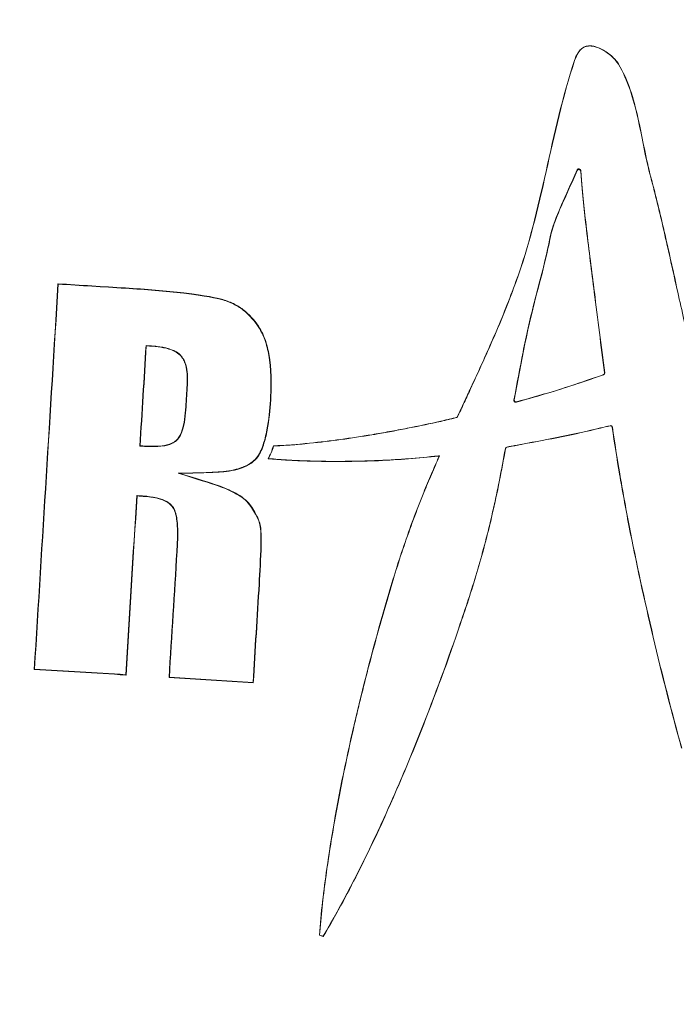
# Model space of a CAD drawing. Units: millimetres. Extents: x -3448 to 6763, y 16408 to 19613.
# Drawn here: x 393 to 411, y 16682 to 16709 of the extents above; entities that cross this region are included whole.
import ezdxf

# ---------------------------------------------------------------- set-up
doc = ezdxf.new("R2010")
doc.units = ezdxf.units.MM
doc.header["$MEASUREMENT"] = 0
doc.styles.get("Standard").update_dxf_attribs({"font": 'arial.ttf'})
doc.dimstyles.get("Standard").update_dxf_attribs({"dimtxt": 0.18, "dimasz": 0.18, "dimexe": 0.18, "dimexo": 0.0625, "dimgap": 0.09, "dimtad": 0, "dimtih": 1, "dimtoh": 1, "dimdec": 4, "dimzin": 0, "dimdsep": 46, "dimtxsty": 'Standard', "dimcen": 0.09, "dimadec": 0, "dimazin": 0, "dimtfac": 1, "dimtdec": 4, "dimtofl": 0, "dimtmove": 0, "dimatfit": 3, "dimfxl": 1, "dimtolj": 1, "dimtzin": 0, "dimarcsym": 0})

# ---------------------------------------------------------------- blocks, each defined once
blk = doc.blocks.new('*D10')
at = {"color": 0, "lineweight": -2, "transparency": 16777216}
for p, q in [((285.68, 19406.007), (285.68, 19456.187)), ((1907.68, 19406.007), (1907.68, 19456.187)), ((365.68, 19456.007), (1827.68, 19456.007))]:
    blk.add_line(p, q, dxfattribs=at)
at = {"color": 0, "transparency": 16777216}
for points in [[(365.68, 19469.34), (365.68, 19442.673), (285.68, 19456.007)], [(1827.68, 19469.34), (1827.68, 19442.673), (1907.68, 19456.007)]]:
    blk.add_solid(points, dxfattribs=at)
at = {"layer": 'Defpoints', "color": 0, "transparency": 16777216}
for p in [(1907.68, 19456.007), (285.68, 16415.824), (1907.68, 16415.824)]:
    blk.add_point(p, dxfattribs=at)
at = {"color": 0, "transparency": 16777216, "insert": (1096.68, 19547.064), "char_height": 100, "attachment_point": 5}
blk.add_mtext('\\A1;160', dxfattribs=at)
blk = doc.blocks.new('*D11')
at = {"color": 0, "lineweight": -2, "transparency": 16777216}
for p, q in [((243.877, 19369.024), (193.697, 19369.024)), ((193.877, 19289.024), (193.877, 16487.824)), ((243.877, 16407.824), (193.697, 16407.824))]:
    blk.add_line(p, q, dxfattribs=at)
at = {"color": 0, "transparency": 16777216}
for points in [[(180.544, 19289.024), (207.21, 19289.024), (193.877, 19369.024)], [(180.544, 16487.824), (207.21, 16487.824), (193.877, 16407.824)]]:
    blk.add_solid(points, dxfattribs=at)
at = {"layer": 'Defpoints', "color": 0, "transparency": 16777216}
for p in [(410.68, 19369.024), (193.877, 16407.824), (410.68, 16407.824)]:
    blk.add_point(p, dxfattribs=at)
at = {"color": 0, "transparency": 16777216, "insert": (102.82, 17888.424), "char_height": 100, "attachment_point": 5, "rotation": 90}
blk.add_mtext('\\A1;295', dxfattribs=at)

msp = doc.modelspace()

# ---------------------------------------------------------------- linework, layer by layer
at = {"color": 0, "linetype": 'Continuous', "lineweight": 0, "extrusion": (0, 1, 0)}
for p, q in [((408.23584, 16708.14744), (408.23168, 16708.14882)), ((409.42803, 16708.05417), (409.43181, 16708.05638)), ((408.30564, 16705.15127), (408.30864, 16705.16858)), ((408.40109, 16705.13479), (408.40409, 16705.1521)), ((410.28269, 16705.06168), (410.28692, 16705.06279)), ((394.1592, 16702.06367), (394.16744, 16702.05435)), ((406.64137, 16702.12681), (406.63726, 16702.12829)), ((395.99569, 16701.94002), (395.99623, 16701.94878)), ((407.24126, 16701.9373), (407.23704, 16701.93844)), ((408.77028, 16701.83612), (408.77462, 16701.83665)), ((411.00126, 16702.02919), (411.00552, 16702.03017)), ((398.64783, 16701.62391), (398.65023, 16701.63234)), ((399.65155, 16700.84065), (399.659, 16700.84524)), ((396.56644, 16700.36966), (396.55824, 16700.37894)), ((397.48718, 16700.11335), (397.49334, 16700.11959)), ((409.05386, 16699.64041), (409.05866, 16699.63745)), ((408.57729, 16699.43297), (408.57874, 16699.42885)), ((409.02547, 16699.58356), (409.02067, 16699.58651)), ((397.68547, 16699.30411), (397.67672, 16699.30465)), ((405.41556, 16699.23375), (405.41159, 16699.23559)), ((399.94687, 16698.89639), (399.9556, 16698.89585)), ((406.58336, 16698.89426), (406.5889, 16698.90034)), ((406.65156, 16698.84326), (406.64602, 16698.83717)), ((397.64014, 16698.70962), (397.64889, 16698.70908)), ((404.59001, 16698.31022), (404.58901, 16698.31447)), ((405.03646, 16698.4207), (405.03339, 16698.42445)), ((408.93785, 16698.135), (408.93887, 16698.13076)), ((409.19962, 16698.1901), (409.20326, 16698.1954)), ((409.26384, 16698.15386), (409.2602, 16698.14856)), ((397.32097, 16697.74948), (397.32547, 16697.74195)), ((402.71352, 16697.94599), (402.71281, 16697.95031)), ((396.38913, 16697.6402), (396.39841, 16697.64841)), ((400.03241, 16697.64159), (400.02909, 16697.64581)), ((401.01487, 16697.7178), (401.01441, 16697.72215)), ((406.34876, 16697.57331), (406.35251, 16697.56953)), ((406.38945, 16697.6137), (406.3932, 16697.60992)), ((406.81506, 16697.69013), (406.81421, 16697.69442)), ((399.56602, 16697.31461), (399.57278, 16697.30906)), ((401.02946, 16697.23556), (401.02935, 16697.23119)), ((402.78597, 16697.24189), (402.7861, 16697.23752)), ((404.55416, 16697.37365), (404.54716, 16697.3686)), ((397.43793, 16696.898), (397.48943, 16696.89095)), ((396.31402, 16696.27909), (396.30582, 16696.28837)), ((404.12721, 16696.37105), (404.12316, 16696.37269)), ((397.31306, 16695.94415), (397.30547, 16695.93977)), ((399.38007, 16696.03871), (399.38714, 16696.04385)), ((405.98801, 16695.78519), (405.99226, 16695.7842)), ((399.66751, 16695.45122), (399.67613, 16695.45269)), ((409.71873, 16695.47773), (409.71444, 16695.4769)), ((397.40593, 16694.76544), (397.39718, 16694.76598)), ((399.64673, 16693.88245), (399.638, 16693.88299)), ((403.12497, 16693.43363), (403.12078, 16693.43485)), ((405.12116, 16692.80309), (405.12529, 16692.80167)), ((410.37972, 16692.43046), (410.37547, 16692.42947)), ((393.52073, 16691.55876), (393.51141, 16691.55052)), ((396.01413, 16691.39859), (396.00591, 16691.40788)), ((397.1846, 16691.3274), (397.19389, 16691.33562)), ((399.4813, 16691.1875), (399.47311, 16691.19677)), ((402.32314, 16690.42058), (402.31889, 16690.4216)), ((404.04714, 16689.87629), (404.0512, 16689.87468)), ((401.6844, 16687.35888), (401.68008, 16687.35962)), ((402.8115, 16687.003), (402.81546, 16687.00113)), ((401.28885, 16684.30663), (401.28424, 16684.30348)), ((401.38348, 16684.27225), (401.38151, 16684.27746))]:
    msp.add_line(p, q, dxfattribs=at)
at = {"color": 0, "linetype": 'Continuous', "lineweight": 0, "extrusion": (0, 0, -1)}
for radius in [39.86224, 37.60618]:
    msp.add_circle((-410.67993, 16695.82386), radius, dxfattribs=at)
at = {"color": 0, "linetype": 'Continuous', "lineweight": 0}
for centre, major_axis, ratio, start_param, end_param in [((408.35124, 16705.13079), (0.04988, 0.00345), 0.99902721, 0.01092673, 2.65008392), ((392.52811, 16696.94228), (9.25891, 150.27223), 0.00872654, -1.60614629, -1.53617127), ((392.52817, 16696.94227), (9.32085, 151.27756), 0.0087261, -1.60585319, -1.53645954), ((411.08126, 16702.33747), (151.22443, -9.31757), 0.00872654, -1.6823938, -1.67017741), ((411.08073, 16702.33744), (152.21895, -9.37886), 0.00872642, -1.68160011, -1.66952248), ((409.00431, 16699.63374), (0.04576, 0.02013), 0.99962332, -1.65165107, -0.280604), ((396.19762, 16696.71618), (9.28342, 150.67019), 0.00872654, -1.55702781, -1.55307809), ((410.07379, 16697.85925), (131.66192, 29.96094), 0.00385799, 1.57653026, 1.57854617), ((410.12236, 16697.92536), (123.67885, 28.14409), 0.00364937, 1.5774267, 1.57953509), ((409.21071, 16698.14134), (0.04224, 0.02678), 0.9998363, -0.42029392, 1.2294378), ((406.40169, 16697.56066), (-0.01881, -0.04632), 0.9995364, -2.58499959, -1.36381923), ((397.65683, 16696.62627), (-9.35336, -151.80513), 0.00872939, -1.56803259, -1.53587606), ((397.65639, 16696.6263), (-9.29163, -150.80329), 0.00872654, -1.56795627, -1.53558593), ((396.19762, 16696.71618), (9.28342, 150.67019), 0.00872654, -1.60603165, -1.58320254), ((396.19831, 16696.71614), (9.34522, 151.67293), 0.00872195, -1.60574084, -1.58312052), ((401.12571, 16696.41254), (-9.36924, -152.06288), 0.0087267, -1.55362294, -1.53595184), ((401.12568, 16696.41254), (-9.30762, -151.06279), 0.00872654, -1.55350924, -1.5356632), ((410.27188, 16689.20122), (-151.21969, 9.31731), 0.008728, -1.47583326, -1.45919513), ((410.27174, 16689.20115), (-152.21797, 9.37882), 0.00872854, -1.47640107, -1.459989), ((410.2719, 16689.20144), (-151.2197, 9.31728), 0.00872654, -1.4988409, -1.48360531), ((410.27179, 16689.20126), (-152.21687, 9.37874), 0.00872787, -1.49925614, -1.48423628), ((406.33421, 16682.02318), (-143.98981, 45.34117), 0.00436331, -1.53503311, -1.53434346)]:
    msp.add_ellipse(centre, major_axis=major_axis, ratio=ratio, start_param=start_param, end_param=end_param, dxfattribs=at)
at = {"color": 0, "linetype": 'Continuous', "lineweight": 0, "extrusion": (0, 0, -1)}
for centre, major_axis, ratio, start_param, end_param in [((408.35424, 16705.14811), (0.04989, 0.00343), 0.99903233, -2.65056972, -0.01129475), ((397.65725, 16696.62625), (9.35334, 151.80516), 0.00873214, -1.56465496, -1.54661137), ((397.65639, 16696.6263), (9.29163, 150.80329), 0.00872654, -1.56455619, -1.54650867), ((409.00911, 16699.63078), (0.04578, 0.02009), 0.99962915, 0.27973323, 1.6507875), ((409.12226, 16700.32161), (-143.23067, -49.60398), 0.00436331, -1.56857591, -1.56548038), ((409.20627, 16700.21336), (129.39968, 44.81418), 0.00391383, 1.57354905, 1.57700138), ((396.21394, 16696.71515), (-9.34504, -151.67444), 0.00861883, -1.58839739, -1.58447382), ((409.21435, 16698.14664), (0.0423, 0.02668), 0.99983814, -1.23167277, 0.41814592), ((406.39794, 16697.56444), (0.01883, 0.04631), 0.99954175, -1.77839371, -0.55703137)]:
    msp.add_ellipse(centre, major_axis=major_axis, ratio=ratio, start_param=start_param, end_param=end_param, dxfattribs=at)
at = {"color": 0, "linetype": 'Continuous', "lineweight": 0}
for points, knots in [([(408.23168, 16708.14882), (408.25107, 16708.20679), (408.28263, 16708.29787), (408.37394, 16708.42799), (408.40654, 16708.45892), (408.4687, 16708.50656), (408.50921, 16708.52649), (408.58281, 16708.54625), (408.63366, 16708.55552), (408.77615, 16708.53851), (408.84528, 16708.51631), (409.01213, 16708.44265), (409.11336, 16708.37646), (409.3024, 16708.22196), (409.39042, 16708.12699), (409.4318, 16708.05638)], [-0.131199956, -0.131199956, -0.131199956, -0.131199956, -0.106191077, -0.106191077, -0.09162472, -0.09162472, -0.072110954, -0.072110954, -0.058471676, -0.058471676, -0.045473821, -0.045473821, -0.024618995, -0.024618995, 0, 0, 0, 0]), ([(409.42803, 16708.05417), (409.39421, 16708.11185), (409.33261, 16708.1794), (409.21646, 16708.2893), (409.15199, 16708.34056), (409.00533, 16708.43871), (408.91386, 16708.48752), (408.74731, 16708.54032), (408.69063, 16708.54592), (408.60792, 16708.54596), (408.56105, 16708.53998), (408.46323, 16708.49966), (408.42782, 16708.4715), (408.37334, 16708.41874), (408.33941, 16708.3778), (408.272, 16708.25338), (408.25156, 16708.19445), (408.23584, 16708.14744)], [0, 0, 0, 0, 0.020114203, 0.020114203, 0.040722334, 0.040722334, 0.065896274, 0.065896274, 0.085943256, 0.085943256, 0.10633361, 0.10633361, 0.12690507, 0.12690507, 0.151080785, 0.151080785, 0.174806204, 0.174806204, 0.174806204, 0.174806204]), ([(406.63726, 16702.12829), (406.99413, 16703.10521), (407.22774, 16704.11042), (407.68388, 16706.14419), (407.90418, 16707.16201), (408.23168, 16708.14882)], [-0.62551791, -0.62551791, -0.62551791, -0.62551791, -0.312734625, -0.312734625, -0.000001, -0.000001, -0.000001, -0.000001]), ([(408.23584, 16708.14744), (407.90835, 16707.16067), (407.68811, 16706.14308), (407.23182, 16704.10863), (406.99826, 16703.10378), (406.64137, 16702.12681)], [-0.62429556, -0.62429556, -0.62429556, -0.62429556, -0.312174099, -0.312174099, -0.000001, -0.000001, -0.000001, -0.000001]), ([(410.28269, 16705.06168), (410.14911, 16705.589), (410.0691, 16706.09088), (409.83876, 16707.10608), (409.69184, 16707.60416), (409.42803, 16708.05417)], [0.000001, 0.000001, 0.000001, 0.000001, 0.163482034, 0.163482034, 0.327086072, 0.327086072, 0.327086072, 0.327086072]), ([(409.43181, 16708.05638), (409.69578, 16707.6061), (409.84277, 16707.10807), (410.07335, 16706.09202), (410.15333, 16705.59017), (410.28692, 16705.06279)], [-0.327160833, -0.327160833, -0.327160833, -0.327160833, -0.163503668, -0.163503668, -0.000001, -0.000001, -0.000001, -0.000001]), ([(407.23704, 16701.93844), (407.30916, 16702.20804), (407.37859, 16702.47857), (407.54655, 16703.20005), (407.56637, 16703.3617), (407.74066, 16703.93573), (407.9606, 16704.3951), (408.30864, 16705.16858)], [-0.501208196, -0.501208196, -0.501208196, -0.501208196, -0.408371768, -0.408371768, -0.254768373, -0.254768373, -0.000000998, -0.000000998, -0.000000998, -0.000000998]), ([(408.30564, 16705.15127), (407.99422, 16704.45919), (407.76336, 16703.9611), (407.54683, 16703.31179), (407.56505, 16703.14776), (407.24126, 16701.9373)], [-0.730132914, -0.730132914, -0.730132914, -0.730132914, -0.37611351, -0.37611351, -0.000001, -0.000001, -0.000001, -0.000001]), ([(408.77028, 16701.83612), (408.69958, 16702.40144), (408.62539, 16702.96597), (408.49233, 16704.09845), (408.46049, 16704.39387), (408.40109, 16705.13479)], [-0.445917356, -0.445917356, -0.445917356, -0.445917356, -0.223426002, -0.223426002, -0.000001, -0.000001, -0.000001, -0.000001]), ([(408.40409, 16705.1521), (408.46166, 16704.43338), (408.49423, 16704.12123), (408.6276, 16702.98319), (408.70311, 16702.40847), (408.77462, 16701.83665)], [-0.347395201, -0.347395201, -0.347395201, -0.347395201, -0.173023992, -0.173023992, -0.000001, -0.000001, -0.000001, -0.000001]), ([(411.00126, 16702.02919), (410.88355, 16702.55001), (410.76572, 16703.08621), (410.53598, 16704.07866), (410.41553, 16704.57177), (410.28269, 16705.06168)], [-0.306006785, -0.306006785, -0.306006785, -0.306006785, -0.152546523, -0.152546523, -0.000001, -0.000001, -0.000001, -0.000001]), ([(410.28692, 16705.06279), (410.41977, 16704.57284), (410.54023, 16704.07967), (410.76999, 16703.08713), (410.88781, 16702.55098), (411.00552, 16702.03016)], [-0.319678659, -0.319678659, -0.319678659, -0.319678659, -0.160312367, -0.160312367, -0.000000461, -0.000000461, -0.000000461, -0.000000461]), ([(405.41159, 16699.23559), (405.59872, 16699.6396), (405.78421, 16700.04453), (406.16458, 16700.91292), (406.35755, 16701.37717), (406.56923, 16701.94105), (406.60359, 16702.03454), (406.63726, 16702.12829)], [0.00000000248, 0.00000000248, 0.00000000248, 0.00000000248, 0.00133576048, 0.00133576048, 0.00284470737, 0.00284470737, 0.00314363766, 0.00314363766, 0.00314363766, 0.00314363766]), ([(406.64137, 16702.12681), (406.46436, 16701.63382), (406.2681, 16701.14842), (406.06089, 16700.66711), (405.85369, 16700.18583), (405.6359, 16699.70947), (405.41556, 16699.23375)], [-0.31457663, -0.31457663, -0.31457663, -0.31457663, -0.157283478, -0.157283478, -0.157283478, -0.000001009, -0.000001009, -0.000001009, -0.000001009]), ([(398.64783, 16701.62391), (398.48266, 16701.67075), (398.18688, 16701.73647), (397.08484, 16701.86387), (396.55224, 16701.90524), (395.99569, 16701.94002)], [0, 0, 0, 0, 0.0516980558, 0.0516980558, 0.0947823431, 0.0947823431, 0.0947823431, 0.0947823431]), ([(395.99623, 16701.94878), (396.55468, 16701.91388), (397.0896, 16701.87231), (398.19047, 16701.74469), (398.48554, 16701.67904), (398.65022, 16701.63234)], [-0.0948326233, -0.0948326233, -0.0948326233, -0.0948326233, -0.0515461164, -0.0515461164, 0, 0, 0, 0]), ([(406.58336, 16698.89426), (406.6621, 16699.32849), (406.7424, 16699.76257), (406.82979, 16700.19505), (406.91947, 16700.63888), (407.01662, 16701.08103), (407.12714, 16701.51995), (407.16235, 16701.65979), (407.19892, 16701.79931), (407.23704, 16701.93844)], [0.00000000167, 0.00000000167, 0.00000000167, 0.00000000167, 0.00132409084, 0.00132409084, 0.00132409084, 0.00268294168, 0.00268294168, 0.00268294168, 0.00311588201, 0.00311588201, 0.00311588201, 0.00311588201]), ([(409.05386, 16699.64041), (409.00476, 16700.00619), (408.95637, 16700.37203), (408.909, 16700.73796), (408.86163, 16701.10392), (408.81529, 16701.46997), (408.77028, 16701.83612)], [0, 0, 0, 0, 0.00110756819, 0.00110756819, 0.00110756819, 0.00221522736, 0.00221522736, 0.00221522736, 0.00221522736]), ([(408.77462, 16701.83665), (408.81969, 16701.46994), (408.8661, 16701.10334), (408.91355, 16700.73683), (408.961, 16700.3703), (409.00947, 16700.00384), (409.05866, 16699.63745)], [0, 0, 0, 0, 0.0011093173, 0.0011093173, 0.0011093173, 0.00221872581, 0.00221872581, 0.00221872581, 0.00221872581]), ([(411.34236, 16700.49914), (411.3411, 16700.50487), (411.33985, 16700.5106), (411.3386, 16700.51633), (411.28407, 16700.76589), (411.22911, 16701.01532), (411.17358, 16701.26461), (411.11678, 16701.51964), (411.05939, 16701.77451), (411.00126, 16702.02919)], [0.00000000321, 0.00000000321, 0.00000000321, 0.00000000321, 0.00001761513, 0.00001761513, 0.00001761513, 0.00078425062, 0.00078425062, 0.00078425062, 0.00156853766, 0.00156853766, 0.00156853766, 0.00156853766]), ([(399.65155, 16700.84065), (399.5545, 16700.99842), (399.43669, 16701.14533), (399.1885, 16701.36752), (399.08447, 16701.43438), (398.88503, 16701.54302), (398.76891, 16701.58945), (398.64783, 16701.62391)], [0, 0, 0, 0, 0.055690677, 0.055690677, 0.100319939, 0.100319939, 0.155769268, 0.155769268, 0.155769268, 0.155769268]), ([(398.65022, 16701.63234), (398.76436, 16701.59985), (398.87397, 16701.55682), (399.08192, 16701.44751), (399.17889, 16701.38238), (399.42281, 16701.17641), (399.55323, 16701.0172), (399.659, 16700.84524)], [-0.132092528, -0.132092528, -0.132092528, -0.132092528, -0.096171612, -0.096171612, -0.060700662, -0.060700662, -0.000000001, -0.000000001, -0.000000001, -0.000000001]), ([(399.94687, 16698.89639), (399.96349, 16699.16554), (399.97721, 16699.58396), (399.90067, 16700.14358), (399.87072, 16700.29348), (399.78433, 16700.57895), (399.72848, 16700.71513), (399.65155, 16700.84065)], [0, 0, 0, 0, 0.08090884, 0.08090884, 0.110422356, 0.110422356, 0.139199874, 0.139199874, 0.139199874, 0.139199874]), ([(399.659, 16700.84524), (399.73638, 16700.71899), (399.79252, 16700.58215), (399.87929, 16700.29531), (399.90933, 16700.14493), (399.986, 16699.5839), (399.97221, 16699.16492), (399.9556, 16698.89585)], [-0.139318507, -0.139318507, -0.139318507, -0.139318507, -0.110439018, -0.110439018, -0.080886539, -0.080886539, 0, 0, 0, 0]), ([(396.55824, 16700.37894), (396.62247, 16700.37504), (396.67313, 16700.37205), (396.75955, 16700.36664), (396.81117, 16700.3629), (396.94533, 16700.34782), (397.06897, 16700.33006), (397.25713, 16700.26982), (397.30894, 16700.24606), (397.40032, 16700.19762), (397.44931, 16700.16303), (397.49334, 16700.11959)], [0.000001, 0.000001, 0.000001, 0.000001, 0.019392952, 0.019392952, 0.047412968, 0.047412968, 0.08764943, 0.08764943, 0.110779456, 0.110779456, 0.14551675, 0.14551675, 0.14551675, 0.14551675]), ([(397.48718, 16700.11335), (397.44344, 16700.1565), (397.3947, 16700.19079), (397.30362, 16700.23887), (397.25201, 16700.26242), (396.99565, 16700.34387), (396.78724, 16700.35624), (396.56644, 16700.36966)], [-0.127381251, -0.127381251, -0.127381251, -0.127381251, -0.091026601, -0.091026601, -0.066663392, -0.066663392, -0.000001, -0.000001, -0.000001, -0.000001]), ([(397.67672, 16699.30465), (397.68302, 16699.40712), (397.68497, 16699.50645), (397.67172, 16699.67398), (397.66107, 16699.76807), (397.61836, 16699.90497), (397.60101, 16699.94947), (397.55294, 16700.03714), (397.52323, 16700.07784), (397.48718, 16700.11335)], [-0.116076798, -0.116076798, -0.116076798, -0.116076798, -0.063855971, -0.063855971, -0.030052745, -0.030052745, -0.015233011, -0.015233011, -0.000000033, -0.000000033, -0.000000033, -0.000000033]), ([(397.49334, 16700.11959), (397.53004, 16700.08343), (397.56028, 16700.04203), (397.60915, 16699.95284), (397.62672, 16699.90768), (397.66979, 16699.76945), (397.6805, 16699.67454), (397.69375, 16699.50629), (397.69179, 16699.40689), (397.68547, 16699.30411)], [0.000000035, 0.000000035, 0.000000035, 0.000000035, 0.015508061, 0.015508061, 0.030563707, 0.030563707, 0.064899104, 0.064899104, 0.117701311, 0.117701311, 0.117701311, 0.117701311]), ([(408.57874, 16699.42885), (408.2828, 16699.32338), (407.9838, 16699.22714), (407.38371, 16699.04531), (407.08262, 16698.95968), (406.73624, 16698.86244), (406.69113, 16698.8498), (406.64602, 16698.83717)], [0.00000000024, 0.00000000024, 0.00000000024, 0.00000000024, 0.00094241588, 0.00094241588, 0.00188122946, 0.00188122946, 0.00202177939, 0.00202177939, 0.00202177939, 0.00202177939]), ([(405.03339, 16698.42445), (405.06536, 16698.49279), (405.09735, 16698.56112), (405.12932, 16698.62945), (405.1613, 16698.69779), (405.19326, 16698.76613), (405.22518, 16698.83448), (405.28757, 16698.96807), (405.34978, 16699.10173), (405.41159, 16699.23558)], [0, 0, 0, 0, 0.00022633626, 0.00022633626, 0.00022633626, 0.000452672545, 0.000452672545, 0.000452672545, 0.000894976202, 0.000894976202, 0.000894976202, 0.000894976202]), ([(405.41556, 16699.23375), (405.38393, 16699.16526), (405.35219, 16699.09681), (405.32038, 16699.0284), (405.28857, 16698.95999), (405.25669, 16698.89161), (405.22476, 16698.82326), (405.16207, 16698.68904), (405.09923, 16698.55489), (405.03646, 16698.4207)], [0, 0, 0, 0, 0.000226336487, 0.000226336487, 0.000226336487, 0.000452672769, 0.000452672769, 0.000452672769, 0.000897094815, 0.000897094815, 0.000897094815, 0.000897094815]), ([(399.56602, 16697.31461), (399.6449, 16697.41075), (399.7036, 16697.54154), (399.78881, 16697.78993), (399.82285, 16697.9236), (399.90342, 16698.35176), (399.93017, 16698.62604), (399.94687, 16698.89639)], [0, 0, 0, 0, 0.03733556, 0.03733556, 0.07205178, 0.07205178, 0.129392021, 0.129392021, 0.129392021, 0.129392021]), ([(399.9556, 16698.89585), (399.93874, 16698.62283), (399.91165, 16698.34605), (399.83457, 16697.93972), (399.80116, 16697.79829), (399.71035, 16697.53492), (399.65161, 16697.40514), (399.57278, 16697.30906)], [-0.151826699, -0.151826699, -0.151826699, -0.151826699, -0.075948595, -0.075948595, -0.03731166, -0.03731166, 0, 0, 0, 0]), ([(406.64602, 16698.83717), (406.64105, 16698.83578), (406.63589, 16698.83517), (406.6253, 16698.83555), (406.61994, 16698.83664), (406.60896, 16698.84079), (406.60354, 16698.84412), (406.59431, 16698.85252), (406.59055, 16698.8575), (406.58548, 16698.86769), (406.5839, 16698.87269), (406.5827, 16698.88061), (406.58251, 16698.88342), (406.58261, 16698.88892), (406.58287, 16698.8916), (406.58336, 16698.89426)], [-0.0101423913, -0.0101423913, -0.0101423913, -0.0101423913, -0.0085927816, -0.0085927816, -0.0069617682, -0.0069617682, -0.0050701348, -0.0050701348, -0.0032142808, -0.0032142808, -0.0016522044, -0.0016522044, -0.0008096644, -0.0008096644, -0.000001, -0.000001, -0.000001, -0.000001]), ([(406.5889, 16698.90034), (406.58872, 16698.89936), (406.58857, 16698.89838), (406.58765, 16698.89077), (406.58825, 16698.88398), (406.59164, 16698.87189), (406.59465, 16698.86578), (406.60288, 16698.85529), (406.6081, 16698.85091), (406.61904, 16698.84475), (406.62549, 16698.84256), (406.63873, 16698.84097), (406.64552, 16698.84157), (406.65156, 16698.84326)], [-0.00970225008, -0.00970225008, -0.00970225008, -0.00970225008, -0.00942093823, -0.00942093823, -0.00753678292, -0.00753678292, -0.00565237143, -0.00565237143, -0.00376795995, -0.00376795995, -0.00188397998, -0.00188397998, 0, 0, 0, 0]), ([(397.32097, 16697.74948), (397.3363, 16697.75879), (397.36872, 16697.77929), (397.42913, 16697.84545), (397.44849, 16697.87353), (397.49522, 16697.95048), (397.51816, 16698.00737), (397.57036, 16698.15936), (397.59185, 16698.27346), (397.62333, 16698.48084), (397.63303, 16698.594), (397.64014, 16698.70962)], [-0.0915622993, -0.0915622993, -0.0915622993, -0.0915622993, -0.0825545704, -0.0825545704, -0.076484066, -0.076484066, -0.0632031268, -0.0632031268, -0.0347539911, -0.0347539911, 0, 0, 0, 0]), ([(397.64889, 16698.70908), (397.64197, 16698.59659), (397.63262, 16698.48652), (397.59962, 16698.26357), (397.57728, 16698.15407), (397.52826, 16698.00902), (397.50484, 16697.95007), (397.45793, 16697.87191), (397.43801, 16697.84241), (397.37509, 16697.77295), (397.3414, 16697.75163), (397.32547, 16697.74195)], [0, 0, 0, 0, 0.033813091, 0.033813091, 0.067909161, 0.067909161, 0.085309537, 0.085309537, 0.092931467, 0.092931467, 0.104036495, 0.104036495, 0.104036495, 0.104036495]), ([(402.71281, 16697.95031), (402.87274, 16697.97731), (403.03249, 16698.0055), (403.19206, 16698.03473), (403.35162, 16698.06397), (403.51102, 16698.09424), (403.67024, 16698.12541), (403.97705, 16698.18547), (404.28326, 16698.24884), (404.58901, 16698.31447)], [0, 0, 0, 0, 0.00048718221, 0.00048718221, 0.00048718221, 0.00097435947, 0.00097435947, 0.00097435947, 0.00191312223, 0.00191312223, 0.00191312223, 0.00191312223]), ([(404.59001, 16698.31022), (404.01676, 16698.18717), (403.4419, 16698.07205), (402.86454, 16697.97185), (402.81422, 16697.96312), (402.76388, 16697.9545), (402.71352, 16697.94599)], [0.00000000103, 0.00000000103, 0.00000000103, 0.00000000103, 0.0017600333, 0.0017600333, 0.0017600333, 0.00191342432, 0.00191342432, 0.00191342432, 0.00191342432]), ([(404.58901, 16698.31447), (404.62676, 16698.32417), (404.66455, 16698.33375), (404.70236, 16698.34324), (404.74017, 16698.35272), (404.778, 16698.36212), (404.81585, 16698.37144), (404.88832, 16698.3893), (404.96085, 16698.4069), (405.03339, 16698.42445)], [0, 0, 0, 0, 0.000117013532, 0.000117013532, 0.000117013532, 0.000234026726, 0.000234026726, 0.000234026726, 0.000458055305, 0.000458055305, 0.000458055305, 0.000458055305]), ([(405.03646, 16698.4207), (404.99857, 16698.41153), (404.96068, 16698.40236), (404.92281, 16698.39313), (404.88493, 16698.38391), (404.84706, 16698.37465), (404.80921, 16698.36531), (404.73606, 16698.34727), (404.66298, 16698.32897), (404.59001, 16698.31022)], [0.00000000217, 0.00000000217, 0.00000000217, 0.00000000217, 0.000117013057, 0.000117013057, 0.000117013057, 0.000234026261, 0.000234026261, 0.000234026261, 0.0004601788, 0.0004601788, 0.0004601788, 0.0004601788]), ([(409.71444, 16695.4769), (409.62189, 16695.96564), (409.53718, 16696.42993), (409.38867, 16697.30066), (409.32203, 16697.72416), (409.2602, 16698.14856)], [-0.264996231, -0.264996231, -0.264996231, -0.264996231, -0.128681321, -0.128681321, -0.000001, -0.000001, -0.000001, -0.000001]), ([(409.26384, 16698.15386), (409.32571, 16697.72886), (409.39242, 16697.30477), (409.54119, 16696.43226), (409.6261, 16695.96684), (409.71873, 16695.47773)], [-0.290143833, -0.290143833, -0.290143833, -0.290143833, -0.149343561, -0.149343561, -0.000001, -0.000001, -0.000001, -0.000001]), ([(396.39841, 16697.64841), (396.59556, 16697.6361), (396.80419, 16697.62102), (397.18419, 16697.67321), (397.27869, 16697.72459), (397.32097, 16697.74948)], [-0.0304861239, -0.0304861239, -0.0304861239, -0.0304861239, -0.0147533775, -0.0147533775, -0.0000009999, -0.0000009999, -0.0000009999, -0.0000009999]), ([(401.01441, 16697.72215), (401.29908, 16697.74636), (401.58224, 16697.78113), (402.15077, 16697.8607), (402.43531, 16697.9056), (402.71281, 16697.95031)], [-0.168197659, -0.168197659, -0.168197659, -0.168197659, -0.084427023, -0.084427023, -0.000001, -0.000001, -0.000001, -0.000001]), ([(402.71352, 16697.94599), (402.436, 16697.90129), (402.15142, 16697.85637), (401.866, 16697.81643), (401.58279, 16697.77679), (401.29959, 16697.74201), (401.01487, 16697.7178)], [-0.172451364, -0.172451364, -0.172451364, -0.172451364, -0.085892398, -0.085892398, -0.085892398, -0.000001, -0.000001, -0.000001, -0.000001]), ([(397.32547, 16697.74195), (397.29536, 16697.72423), (397.23775, 16697.69246), (397.1026, 16697.65653), (397.0441, 16697.64325), (396.75531, 16697.61214), (396.54339, 16697.63057), (396.38913, 16697.6402)], [0.0000009999, 0.0000009999, 0.0000009999, 0.0000009999, 0.0105058241, 0.0105058241, 0.0147154058, 0.0147154058, 0.0249020741, 0.0249020741, 0.0249020741, 0.0249020741]), ([(399.8847, 16697.29577), (399.9146, 16697.34798), (399.94081, 16697.40297), (399.98883, 16697.51934), (400.01035, 16697.5821), (400.02909, 16697.64581)], [-0.0377808451, -0.0377808451, -0.0377808451, -0.0377808451, -0.0199241964, -0.0199241964, -0.000001, -0.000001, -0.000001, -0.000001]), ([(400.03241, 16697.64159), (400.01405, 16697.5795), (399.99305, 16697.51834), (399.94632, 16697.40464), (399.92083, 16697.35077), (399.89189, 16697.29956)], [0.000001, 0.000001, 0.000001, 0.000001, 0.0194231766, 0.0194231766, 0.0368905671, 0.0368905671, 0.0368905671, 0.0368905671]), ([(401.01487, 16697.7178), (400.92655, 16697.70679), (400.83805, 16697.69728), (400.74946, 16697.68896), (400.66087, 16697.68064), (400.57217, 16697.67352), (400.48343, 16697.66727), (400.3332, 16697.65669), (400.18281, 16697.64864), (400.03241, 16697.64159)], [0.000000000171, 0.000000000171, 0.000000000171, 0.000000000171, 0.000267490112, 0.000267490112, 0.000267490112, 0.00053495876, 0.00053495876, 0.00053495876, 0.000987742598, 0.000987742598, 0.000987742598, 0.000987742598]), ([(405.98801, 16695.78519), (406.02403, 16695.93874), (406.05837, 16696.0927), (406.09136, 16696.24694), (406.12435, 16696.40118), (406.15599, 16696.55571), (406.18661, 16696.71043), (406.24343, 16696.99753), (406.29676, 16697.28531), (406.34876, 16697.57331)], [0, 0, 0, 0, 0.00047318925, 0.00047318925, 0.00047318925, 0.0009463628, 0.0009463628, 0.0009463628, 0.00182435471, 0.00182435471, 0.00182435471, 0.00182435471]), ([(406.38945, 16697.6137), (406.42874, 16697.62049), (406.468, 16697.62739), (406.50723, 16697.63445), (406.54646, 16697.64152), (406.58567, 16697.64875), (406.62483, 16697.65622), (406.68809, 16697.66827), (406.75124, 16697.68093), (406.81421, 16697.69442)], [0, 0, 0, 0, 0.000119628493, 0.000119628493, 0.000119628493, 0.000239258258, 0.000239258258, 0.000239258258, 0.000432514144, 0.000432514144, 0.000432514144, 0.000432514144]), ([(406.81506, 16697.69013), (406.77608, 16697.68178), (406.73702, 16697.67375), (406.69792, 16697.66599), (406.65882, 16697.65822), (406.61966, 16697.65072), (406.58047, 16697.64342), (406.51813, 16697.63182), (406.45569, 16697.62073), (406.3932, 16697.60992)], [0, 0, 0, 0, 0.000119631419, 0.000119631419, 0.000119631419, 0.000239260813, 0.000239260813, 0.000239260813, 0.000429569268, 0.000429569268, 0.000429569268, 0.000429569268]), ([(397.43793, 16696.898), (397.97977, 16696.91597), (398.44979, 16696.909), (399.01804, 16696.99743), (399.15139, 16697.04415), (399.28478, 16697.10091), (399.35112, 16697.13304), (399.47281, 16697.21766), (399.52311, 16697.26242), (399.56602, 16697.31461)], [0.000001, 0.000001, 0.000001, 0.000001, 0.16325243, 0.16325243, 0.256276984, 0.256276984, 0.314186303, 0.314186303, 0.362621905, 0.362621905, 0.362621905, 0.362621905]), ([(399.57278, 16697.30906), (399.51654, 16697.24066), (399.44796, 16697.18503), (399.28375, 16697.08631), (399.19253, 16697.05099), (398.9206, 16696.96283), (398.7076, 16696.93858), (398.36369, 16696.91598), (397.98141, 16696.90726), (397.48943, 16696.89095)], [-0.348973959, -0.348973959, -0.348973959, -0.348973959, -0.311568405, -0.311568405, -0.26794735, -0.26794735, -0.148236043, -0.148236043, -0.000001, -0.000001, -0.000001, -0.000001]), ([(399.89189, 16697.29956), (399.89069, 16697.29892), (399.8895, 16697.29829), (399.8871, 16697.29703), (399.8859, 16697.2964), (399.8847, 16697.29577)], [-0.100308298, -0.100308298, -0.100308298, -0.100308298, -0.050154642, -0.050154642, -0.000001, -0.000001, -0.000001, -0.000001]), ([(401.02935, 16697.23119), (400.91795, 16697.2321), (400.80657, 16697.23505), (400.69528, 16697.23967), (400.58937, 16697.24407), (400.48353, 16697.24997), (400.37778, 16697.25706), (400.37242, 16697.25742), (400.36705, 16697.25778), (400.36168, 16697.25815), (400.20255, 16697.26899), (400.0436, 16697.28234), (399.8847, 16697.29577)], [0, 0, 0, 0, 0.00033488387, 0.00033488387, 0.00033488387, 0.00065356619, 0.00065356619, 0.00065356619, 0.00066973932, 0.00066973932, 0.00066973932, 0.00114936016, 0.00114936016, 0.00114936016, 0.00114936016]), ([(399.89189, 16697.29956), (400.07188, 16697.28434), (400.26582, 16697.26808), (400.64731, 16697.24469), (400.83823, 16697.23713), (401.02946, 16697.23556)], [-0.114928551, -0.114928551, -0.114928551, -0.114928551, -0.057488111, -0.057488111, -0.000001, -0.000001, -0.000001, -0.000001]), ([(402.7861, 16697.23752), (402.2362, 16697.22101), (401.68607, 16697.20794), (401.13663, 16697.22704), (401.10087, 16697.22829), (401.06511, 16697.22967), (401.02935, 16697.23119)], [0.00000000353, 0.00000000353, 0.00000000353, 0.00000000353, 0.00165267092, 0.00165267092, 0.00165267092, 0.00176024778, 0.00176024778, 0.00176024778, 0.00176024778]), ([(401.02946, 16697.23556), (401.59508, 16697.21144), (402.16168, 16697.22345), (402.72793, 16697.24016), (402.74728, 16697.24073), (402.76662, 16697.24131), (402.78597, 16697.24189)], [0, 0, 0, 0, 0.00170164093, 0.00170164093, 0.00170164093, 0.00175977909, 0.00175977909, 0.00175977909, 0.00175977909]), ([(402.78597, 16697.24189), (402.93549, 16697.24662), (403.08496, 16697.25384), (403.23431, 16697.26288), (403.38364, 16697.27192), (403.53288, 16697.28278), (403.68203, 16697.29481), (403.96393, 16697.31754), (404.2455, 16697.34442), (404.52712, 16697.37109), (404.53614, 16697.37194), (404.54515, 16697.37279), (404.55416, 16697.37365)], [0, 0, 0, 0, 0.00044937921, 0.00044937921, 0.00044937921, 0.00089871665, 0.00089871665, 0.00089871665, 0.00174796805, 0.00174796805, 0.00174796805, 0.00177514322, 0.00177514322, 0.00177514322, 0.00177514322]), ([(404.54716, 16697.3686), (404.54062, 16697.36798), (404.53408, 16697.36736), (404.52754, 16697.36674), (403.98388, 16697.31526), (403.4402, 16697.26291), (402.89486, 16697.24139), (402.85862, 16697.23996), (402.82237, 16697.23867), (402.78611, 16697.23752)], [0, 0, 0, 0, 0.00001972372, 0.00001972372, 0.00001972372, 0.00165920682, 0.00165920682, 0.00165920682, 0.00176817003, 0.00176817003, 0.00176817003, 0.00176817003]), ([(404.12316, 16696.37269), (404.15764, 16696.45857), (404.19273, 16696.5442), (404.22832, 16696.62962), (404.2639, 16696.71505), (404.29998, 16696.80027), (404.33642, 16696.88533), (404.40247, 16697.03949), (404.46971, 16697.19312), (404.53744, 16697.34658), (404.54068, 16697.35392), (404.54392, 16697.36126), (404.54716, 16697.3686)], [0.00000000405, 0.00000000405, 0.00000000405, 0.00000000405, 0.0002776437, 0.0002776437, 0.0002776437, 0.00055528354, 0.00055528354, 0.00055528354, 0.00105844904, 0.00105844904, 0.00105844904, 0.00108251654, 0.00108251654, 0.00108251654, 0.00108251654]), ([(404.55416, 16697.37365), (404.54992, 16697.36404), (404.54568, 16697.35443), (404.54143, 16697.34481), (404.5083, 16697.26975), (404.4753, 16697.19466), (404.44248, 16697.11947), (404.40547, 16697.03465), (404.3687, 16696.94972), (404.33232, 16696.86464), (404.26226, 16696.70082), (404.19359, 16696.53639), (404.12721, 16696.37105)], [0.00000000073, 0.00000000073, 0.00000000073, 0.00000000073, 0.00003151457, 0.00003151457, 0.00003151457, 0.00027763792, 0.00027763792, 0.00027763792, 0.00055527789, 0.00055527789, 0.00055527789, 0.00108984247, 0.00108984247, 0.00108984247, 0.00108984247]), ([(399.38007, 16696.03871), (399.33598, 16696.0993), (399.28104, 16696.15264), (399.16082, 16696.24898), (399.09128, 16696.29408), (398.89683, 16696.40529), (398.74552, 16696.47304), (398.31662, 16696.62849), (397.91559, 16696.74736), (397.43793, 16696.898)], [0, 0, 0, 0, 0.022505217, 0.022505217, 0.046346199, 0.046346199, 0.090839003, 0.090839003, 0.154527811, 0.154527811, 0.154527811, 0.154527811]), ([(397.48943, 16696.89095), (397.94073, 16696.74861), (398.30782, 16696.63761), (398.68109, 16696.50761), (398.85262, 16696.43779), (399.07726, 16696.31325), (399.1518, 16696.26616), (399.28086, 16696.16505), (399.34005, 16696.10858), (399.38714, 16696.04385)], [-0.170772017, -0.170772017, -0.170772017, -0.170772017, -0.101871122, -0.101871122, -0.049336092, -0.049336092, -0.024037137, -0.024037137, 0, 0, 0, 0]), ([(396.30582, 16696.28837), (396.36682, 16696.28467), (396.41963, 16696.28155), (396.5112, 16696.27577), (396.56348, 16696.27197), (396.67372, 16696.25992), (396.81242, 16696.24303), (397.03941, 16696.17321), (397.10071, 16696.14021), (397.17348, 16696.09542), (397.20512, 16696.07162), (397.2791, 16696.00089), (397.30273, 16695.96186), (397.31306, 16695.94415)], [0.000001, 0.000001, 0.000001, 0.000001, 0.018416349, 0.018416349, 0.043832383, 0.043832383, 0.070556039, 0.070556039, 0.090508507, 0.090508507, 0.107895971, 0.107895971, 0.13552012, 0.13552012, 0.13552012, 0.13552012]), ([(397.30547, 16695.93977), (397.29167, 16695.96344), (397.25803, 16696.0183), (397.14035, 16696.10878), (397.0914, 16696.1353), (397.00511, 16696.17327), (396.91361, 16696.21011), (396.66815, 16696.25334), (396.58781, 16696.26083), (396.46416, 16696.27049), (396.38736, 16696.27464), (396.31402, 16696.27909)], [-0.173714646, -0.173714646, -0.173714646, -0.173714646, -0.110670419, -0.110670419, -0.071769122, -0.071769122, -0.040360053, -0.040360053, -0.022142067, -0.022142067, -0.000001, -0.000001, -0.000001, -0.000001]), ([(403.12078, 16693.43485), (403.26351, 16693.9367), (403.41653, 16694.43268), (403.74918, 16695.41115), (403.9292, 16695.8946), (404.12316, 16696.37269)], [-0.310106268, -0.310106268, -0.310106268, -0.310106268, -0.154794307, -0.154794307, -0.000000999, -0.000000999, -0.000000999, -0.000000999]), ([(404.12721, 16696.37105), (403.93328, 16695.89303), (403.75328, 16695.40965), (403.42068, 16694.43132), (403.26769, 16693.93542), (403.12497, 16693.43363)], [-0.312618265, -0.312618265, -0.312618265, -0.312618265, -0.156570616, -0.156570616, -0.000001, -0.000001, -0.000001, -0.000001]), ([(397.39718, 16694.76598), (397.4077, 16694.93639), (397.41489, 16695.10488), (397.41224, 16695.42386), (397.40505, 16695.52477), (397.38937, 16695.66656), (397.38004, 16695.71984), (397.36287, 16695.79493), (397.35479, 16695.82348), (397.32987, 16695.89584), (397.31408, 16695.9246), (397.30547, 16695.93977)], [-0.0196944508, -0.0196944508, -0.0196944508, -0.0196944508, -0.01542057, -0.01542057, -0.0116895111, -0.0116895111, -0.0080329717, -0.0080329717, -0.0052401903, -0.0052401903, -0.0000009998, -0.0000009998, -0.0000009998, -0.0000009998]), ([(397.31306, 16695.94415), (397.32189, 16695.92859), (397.33808, 16695.89909), (397.36345, 16695.82518), (397.37165, 16695.79604), (397.38898, 16695.71983), (397.39838, 16695.66563), (397.41405, 16695.52238), (397.42119, 16695.41998), (397.42352, 16695.10129), (397.41636, 16694.93438), (397.40593, 16694.76544)], [0.0000009998, 0.0000009998, 0.0000009998, 0.0000009998, 0.0053709033, 0.0053709033, 0.0082191259, 0.0082191259, 0.0119409662, 0.0119409662, 0.015735233, 0.015735233, 0.0200093616, 0.0200093616, 0.0200093616, 0.0200093616]), ([(399.66751, 16695.45122), (399.66106, 16695.48707), (399.64565, 16695.56333), (399.53264, 16695.81893), (399.44461, 16695.95001), (399.38007, 16696.03871)], [0.0000009999, 0.0000009999, 0.0000009999, 0.0000009999, 0.0109285146, 0.0109285146, 0.0249350066, 0.0249350066, 0.0249350066, 0.0249350066]), ([(399.38714, 16696.04385), (399.45159, 16695.95529), (399.54015, 16695.82354), (399.654, 16695.56608), (399.66958, 16695.48908), (399.67613, 16695.45269)], [-0.0253019119, -0.0253019119, -0.0253019119, -0.0253019119, -0.0110900077, -0.0110900077, -0.0000009999, -0.0000009999, -0.0000009999, -0.0000009999]), ([(405.12116, 16692.80309), (405.29255, 16693.29566), (405.45235, 16693.78984), (405.7422, 16694.78258), (405.87241, 16695.28189), (405.98801, 16695.78519)], [-0.310314618, -0.310314618, -0.310314618, -0.310314618, -0.154924594, -0.154924594, -0.000001, -0.000001, -0.000001, -0.000001]), ([(405.99226, 16695.7842), (405.87664, 16695.28083), (405.74642, 16694.78145), (405.45653, 16693.78857), (405.2967, 16693.29431), (405.12529, 16692.80167)], [-0.312646935, -0.312646935, -0.312646935, -0.312646935, -0.156559073, -0.156559073, -0.000001, -0.000001, -0.000001, -0.000001]), ([(399.638, 16693.88299), (399.65614, 16694.17804), (399.67917, 16694.58433), (399.68804, 16695.10608), (399.69757, 16695.28116), (399.66751, 16695.45122)], [0, 0, 0, 0, 0.088697656, 0.088697656, 0.132574217, 0.132574217, 0.132574217, 0.132574217]), ([(399.67613, 16695.45269), (399.68234, 16695.4175), (399.70006, 16695.2999), (399.68794, 16694.58457), (399.66488, 16694.17772), (399.64673, 16693.88245)], [-0.18169101, -0.18169101, -0.18169101, -0.18169101, -0.088761622, -0.088761622, 0, 0, 0, 0]), ([(403.12497, 16693.43363), (402.97812, 16692.93491), (402.83815, 16692.4343), (402.70465, 16691.932), (402.57114, 16691.42971), (402.44412, 16690.92583), (402.32314, 16690.42058)], [-0.312069548, -0.312069548, -0.312069548, -0.312069548, -0.156035557, -0.156035557, -0.156035557, -0.000002271, -0.000002271, -0.000002271, -0.000002271]), ([(402.32314, 16690.42058), (402.20144, 16689.91337), (402.08645, 16689.40465), (401.97953, 16688.89436), (401.87262, 16688.38406), (401.77378, 16687.87226), (401.6844, 16687.35888)], [-0.313316908, -0.313316908, -0.313316908, -0.313316908, -0.156660104, -0.156660104, -0.156660104, -0.000001, -0.000001, -0.000001, -0.000001]), ([(402.8115, 16687.003), (403.03289, 16687.47464), (403.24571, 16687.9504), (403.45126, 16688.42958), (403.65679, 16688.90876), (403.85499, 16689.39123), (404.04713, 16689.87629)], [-0.313473136, -0.313473136, -0.313473136, -0.313473136, -0.156736213, -0.156736213, -0.156736213, -0.000003772, -0.000003772, -0.000003772, -0.000003772]), ([(401.28424, 16684.30348), (401.32617, 16684.91379), (401.39776, 16685.52146), (401.54427, 16686.53883), (401.61075, 16686.94952), (401.68008, 16687.35962)], [0, 0, 0, 0, 0.0018408154, 0.0018408154, 0.00309115652, 0.00309115652, 0.00309115652, 0.00309115652]), ([(401.6844, 16687.35888), (401.5988, 16686.85253), (401.51756, 16686.3454), (401.44888, 16685.83688), (401.38021, 16685.32837), (401.32411, 16684.81849), (401.28885, 16684.30663)], [0.00000000067, 0.00000000067, 0.00000000067, 0.00000000067, 0.00154379878, 0.00154379878, 0.00154379878, 0.00308759689, 0.00308759689, 0.00308759689, 0.00308759689]), ([(402.81546, 16687.00113), (402.53051, 16686.40389), (402.23933, 16685.80964), (401.75304, 16684.90489), (401.57291, 16684.58589), (401.38348, 16684.27225)], [0, 0, 0, 0, 0.0019905756, 0.0019905756, 0.00309456963, 0.00309456963, 0.00309456963, 0.00309456963]), ([(401.38151, 16684.27746), (401.36607, 16684.28233), (401.35062, 16684.28719), (401.31974, 16684.29691), (401.30429, 16684.30177), (401.28885, 16684.30663)], [-0.00972131188, -0.00972131188, -0.00972131188, -0.00972131188, -0.00486115593, -0.00486115593, -0.00000099973, -0.00000099973, -0.00000099973, -0.00000099973])]:
    msp.add_open_spline(points, degree=3, knots=knots, dxfattribs=at)
for points in [[(407.24126, 16701.9373), (406.9676, 16700.93846), (406.77378, 16699.91969), (406.5889, 16698.90034)], [(406.65156, 16698.84326), (407.29814, 16699.0243), (407.94461, 16699.20749), (408.57729, 16699.43297)], [(406.81421, 16697.69442), (407.52541, 16697.82477), (408.23669, 16697.95739), (408.93785, 16698.135)], [(408.93887, 16698.13076), (408.23773, 16697.95316), (407.52627, 16697.82049), (406.81506, 16697.69013)], [(400.02909, 16697.64581), (400.35818, 16697.66121), (400.68729, 16697.68138), (401.01441, 16697.72215)], [(406.35251, 16697.56953), (406.2446, 16696.97201), (406.13095, 16696.37536), (405.99226, 16695.7842)], [(410.37547, 16692.42947), (410.13445, 16693.44568), (409.91411, 16694.46157), (409.71444, 16695.4769)], [(409.71873, 16695.47773), (409.91932, 16694.45772), (410.13987, 16693.44172), (410.37972, 16692.43046)], [(402.31889, 16690.4216), (402.56086, 16691.43217), (402.82704, 16692.43733), (403.12078, 16693.43485)], [(404.04714, 16689.87629), (404.42973, 16690.84213), (404.78894, 16691.81778), (405.12116, 16692.80309)], [(405.12529, 16692.80167), (404.79305, 16691.8163), (404.43382, 16690.84058), (404.0512, 16689.87468)], [(411.14947, 16689.40235), (410.87592, 16690.40699), (410.61051, 16691.41441), (410.37547, 16692.42947)], [(410.37972, 16692.43046), (410.61474, 16691.41548), (410.88015, 16690.40807), (411.15369, 16689.40347)], [(401.68008, 16687.35962), (401.85888, 16688.3865), (402.07546, 16689.40705), (402.31888, 16690.4216)], [(404.05119, 16689.87468), (403.66686, 16688.90442), (403.25828, 16687.94453), (402.81546, 16687.00113)], [(401.38151, 16684.27747), (401.91153, 16685.15541), (402.36914, 16686.0758), (402.8115, 16687.003)]]:
    msp.add_open_spline(points, degree=3, dxfattribs=at)

# ---------------------------------------------------------------- dimensions: what is measured, and where the dimension line sits
dim = msp.add_linear_dim(base=(1907.67993, 19456.0065), p1=(285.67993, 16415.82386), p2=(1907.67993, 16415.82386), text='160', dimstyle='Standard', override={"dimtxt": 100, "dimasz": 80, "dimgap": 40, "dimtad": 2, "dimtih": 0, "dimtoh": 0, "dimfxl": 50, "dimfxlon": 1})
dim.commit()
dim.dimension.update_dxf_attribs({"geometry": '*D10', "text_midpoint": (1096.67993, 19456.0065), "dimtype": 160})
dim = msp.add_linear_dim(base=(193.87697, 16407.82386), p1=(410.67993, 19369.02381), p2=(410.67993, 16407.82386), angle=90, text='295', dimstyle='Standard', override={"dimtxt": 100, "dimasz": 80, "dimgap": 40, "dimtad": 2, "dimtih": 0, "dimtoh": 0, "dimfxl": 50, "dimfxlon": 1})
dim.commit()
dim.dimension.update_dxf_attribs({"geometry": '*D11', "text_midpoint": (193.87697, 17888.42384), "dimtype": 160})

doc.saveas('drawing.dxf')
